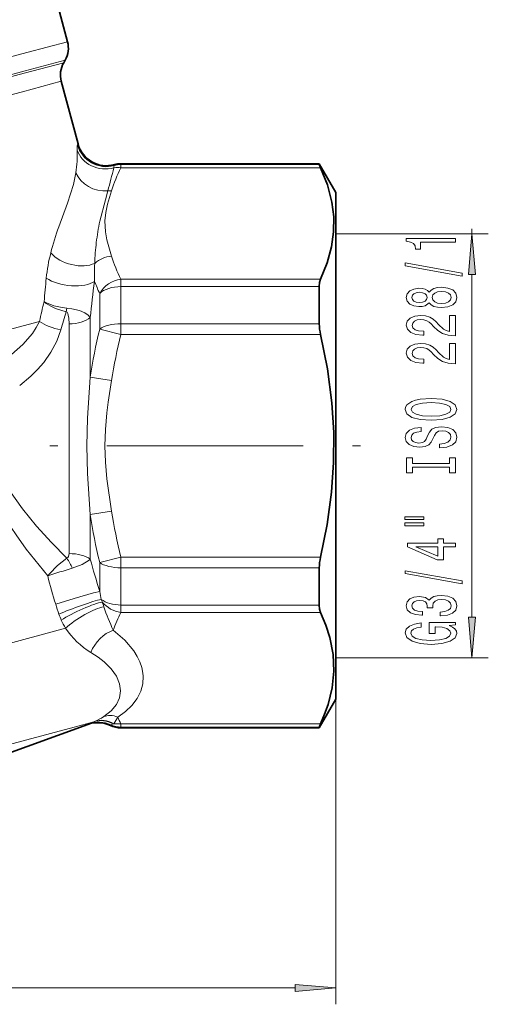
# Model space of a CAD drawing. Extents: x 0 to 210, y 0 to 297.
# Drawn here: x 96 to 125, y 108 to 168 of the extents above; entities that cross this region are included whole.
import ezdxf

# ---------------------------------------------------------------- set-up
doc = ezdxf.new("R2010")
doc.units = 0
doc.linetypes.add('DASHDOT', pattern=[18.5, 12, -3, 0.5, -3])

msp = doc.modelspace()

# ---------------------------------------------------------------- linework, layer by layer
at = {"color": 7, "lineweight": 35}
for p, q in [((97.967857, 171.627884), (99.350769, 166.466797)), ((99.115128, 165.179993), (99.200912, 165.328583)), ((98.965279, 164.041763), (99.991272, 160.212692)), ((102.616776, 158.999969), (114.740387, 158.999969)), ((114.740387, 158.949875), (114.740387, 158.999969)), ((115.750755, 157.249969), (114.740387, 158.999969)), ((115.750755, 157.249969), (115.750755, 128.147446)), ((114.740387, 149.21228), (114.740387, 151.487579)), ((114.740387, 132.01236), (114.740387, 134.287674)), ((115.750755, 128.147446), (115.750755, 126.249969)), ((115.750755, 126.249969), (114.740387, 124.499969)), ((89.846756, 120.7985), (100.589554, 124.708565)), ((102.616776, 124.499969), (114.740387, 124.499969)), ((114.740387, 124.499969), (114.740387, 124.550064))]:
    msp.add_line(p, q, dxfattribs=at)
at = {"color": 7, "lineweight": 13}
for p, q in [((99.350769, 166.466797), (96.867599, 165.801437)), ((96.867599, 165.801437), (85.135178, 162.657745)), ((99.115128, 165.179993), (96.698257, 164.532394)), ((99.200912, 165.328583), (96.769699, 164.677124)), ((96.769699, 164.677124), (86.195404, 161.843765)), ((86.328392, 161.753784), (96.698257, 164.532394)), ((98.965279, 164.041763), (96.600357, 163.408081)), ((86.453392, 160.689209), (96.600357, 163.408081)), ((99.991272, 160.212692), (99.962906, 160.149628)), ((102.616776, 158.999969), (102.616776, 158.949875)), ((102.213669, 158.944794), (102.199051, 158.890717)), ((102.616776, 158.949875), (114.740387, 158.949875)), ((102.616776, 158.949875), (102.616776, 158.753265)), ((102.616776, 158.753265), (114.818512, 158.753265)), ((98.815147, 155.142365), (99.358177, 156.5905)), ((124.072693, 154.719574), (124.072693, 155.026886)), ((115.760231, 154.719574), (125.072693, 154.719574)), ((114.818512, 151.939865), (102.616776, 151.939865)), ((102.616776, 151.487579), (102.616776, 151.939865)), ((124.072693, 131.270859), (124.072693, 152.22908)), ((102.616776, 149.21228), (102.616776, 151.487579)), ((114.740387, 151.487579), (102.616776, 151.487579)), ((101.317741, 148.887817), (101.317741, 151.064209)), ((99.274307, 149.946991), (99.317665, 150.169464)), ((97.644684, 149.35643), (70.579803, 142.104416)), ((100.740387, 145.943161), (100.740387, 149.591766)), ((99.441353, 135.155396), (99.441353, 149.212326)), ((102.616776, 148.56337), (101.317741, 148.887817)), ((114.740387, 149.21228), (102.616776, 149.21228)), ((102.616776, 148.56337), (102.616776, 149.21228)), ((114.818512, 148.56337), (102.616776, 148.56337)), ((100.740387, 145.943161), (102.039429, 145.740265)), ((100.740387, 137.556778), (102.039429, 137.759674)), ((100.740387, 134.820068), (100.740387, 137.556778)), ((101.317741, 134.612091), (102.616776, 134.936554)), ((102.616776, 134.936569), (102.616776, 134.287674)), ((102.616776, 134.936569), (114.818512, 134.936569)), ((101.317741, 132.844879), (101.317741, 134.612122)), ((102.616776, 132.01236), (102.616776, 134.287674)), ((102.616776, 134.287674), (114.740387, 134.287674)), ((102.616776, 132.01236), (102.616776, 131.560074)), ((102.616776, 132.01236), (114.740387, 132.01236)), ((102.616776, 131.560074), (114.818512, 131.560074)), ((71.123802, 123.058701), (99.2286, 130.589355)), ((115.760231, 128.780365), (125.072693, 128.780365)), ((115.750755, 126.249969), (115.750755, 107.58989)), ((100.953552, 124.863541), (99.766106, 124.545364)), ((100.64682, 124.737419), (100.589554, 124.708565)), ((101.007172, 124.885796), (100.953552, 124.863541)), ((102.000664, 124.682053), (101.975151, 124.644127)), ((102.139214, 124.739143), (102.000664, 124.682053)), ((102.173599, 124.753021), (102.139214, 124.739143)), ((114.818512, 124.746674), (102.616776, 124.746674)), ((102.616776, 124.550064), (102.616776, 124.746674)), ((77.961243, 118.702766), (99.766106, 124.545364)), ((102.616776, 124.499969), (102.616776, 124.550064)), ((114.740387, 124.550064), (102.616776, 124.550064)), ((52.241241, 108.58989), (113.260269, 108.58989))]:
    msp.add_line(p, q, dxfattribs=at)
at = {"color": 7, "linetype": 'DASHDOT', "lineweight": 13}
msp.add_line((46.262192, 141.749969), (119.041733, 141.749969), dxfattribs=at)
at = {"color": 7, "lineweight": 13}
for points in [[(99.962906, 160.149628), (99.95015, 160.08699), (99.946434, 159.840363)], [(99.35817, 156.590485), (99.715469, 157.721558), (99.862579, 158.454071)], [(101.329361, 155.490189), (101.668465, 156.789337), (101.81736, 157.344391)], [(102.039429, 157.341721), (101.798317, 156.5242), (101.689316, 156.018066), (101.635368, 155.514145)], [(101.635368, 155.51416), (101.664146, 154.846024), (101.755585, 154.343567), (102.039429, 153.351425)], [(97.920441, 150.565262), (98.051483, 150.460602), (98.321213, 150.289047), (98.622269, 150.14389), (99.274307, 149.946976)], [(97.920441, 150.565262), (98.05555, 150.493042), (98.508507, 150.320435), (99.013634, 150.206894), (99.317665, 150.169449)], [(99.317665, 150.169464), (99.604553, 150.134094), (100.087875, 150.01857), (100.407089, 149.879715), (100.603149, 149.742508), (100.740387, 149.591766)], [(97.644684, 149.35643), (97.443802, 148.986816), (97.201591, 148.627121), (96.615799, 147.948547), (95.922417, 147.334061), (95.329033, 146.905823)], [(99.274307, 149.946991), (99.295799, 149.940506), (99.325867, 149.917206), (99.368958, 149.843506), (99.399216, 149.742676), (99.428268, 149.546677), (99.441353, 149.212326)], [(98.942039, 148.838959), (98.691826, 148.142639), (98.335922, 147.478027), (97.894592, 146.854279), (97.517296, 146.416565), (97.106796, 146.006073), (96.427498, 145.433014)], [(100.740387, 137.556778), (100.576241, 140.054703), (100.536514, 141.746384), (100.575981, 143.439453), (100.740387, 145.943161)], [(102.039429, 137.759674), (101.757629, 139.726303), (101.664757, 140.73938), (101.631668, 141.749283), (101.664146, 142.751068), (101.755585, 143.755966), (101.839424, 144.412354), (102.039429, 145.740265)], [(93.274712, 143.453186), (93.429916, 142.329712), (93.697769, 141.225861), (93.932434, 140.511093), (94.207436, 139.812378), (94.857819, 138.467621), (95.608284, 137.194901), (96.205345, 136.30072), (96.830902, 135.436493), (98.13842, 133.787292)], [(94.186241, 143.485611), (94.328888, 142.473969), (94.596886, 141.483795), (94.810066, 140.912155), (95.059158, 140.353729), (95.41478, 139.675125), (95.811432, 139.019318), (96.603714, 137.89566), (97.464264, 136.840469), (98.373627, 135.836929), (99.314461, 134.877319)], [(99.314461, 134.877319), (99.361198, 134.908447), (99.412003, 134.984818), (99.441353, 135.155396)], [(98.13842, 133.787292), (98.238937, 133.915436), (98.733803, 134.426697), (99.314453, 134.877335)], [(99.641396, 134.263107), (100.250328, 134.4935), (100.666855, 134.750702), (100.740387, 134.820068)], [(98.626823, 132.055801), (99.763512, 132.406921), (100.948212, 132.748184), (101.317741, 132.844879)], [(103.95739, 127.848801), (103.889763, 128.190552), (103.774445, 128.530441), (103.60994, 128.872391), (103.39946, 129.209229), (102.852867, 129.856842), (102.146988, 130.469223)], [(102.530869, 127.192291), (102.338692, 127.654274), (102.023422, 128.101746), (101.597862, 128.527222), (101.214386, 128.828461), (100.781937, 129.112534)], [(102.420631, 125.160202), (102.891663, 125.493896), (103.275482, 125.856247), (103.602852, 126.286148), (103.826271, 126.735245), (103.948746, 127.196899), (103.973495, 127.665367), (103.95739, 127.848801)], [(101.569519, 125.183289), (102.015839, 125.529907), (102.336014, 125.918236), (102.526978, 126.334785), (102.589432, 126.767319), (102.530869, 127.192291)]]:
    msp.add_lwpolyline(points, dxfattribs=at)
at = {"color": 7, "lineweight": 35}
for points in [[(114.740387, 158.949875), (114.74144, 158.942017), (114.749718, 158.914764), (114.818512, 158.753265)], [(114.818512, 158.753265), (115.236038, 157.701981), (115.509476, 156.659012), (115.623436, 155.748077), (115.616333, 154.838745), (115.488342, 153.927383), (115.218002, 152.937378), (114.818512, 151.939865)], [(114.740387, 151.487579), (114.759605, 151.738144), (114.818512, 151.939865)], [(114.818512, 148.5634), (115.236031, 146.460815), (115.509468, 144.374878), (115.623436, 142.553009), (115.616333, 140.734344), (115.488342, 138.911606), (115.218002, 136.931595), (114.818512, 134.936554)], [(114.740387, 132.01236), (114.759605, 131.761795), (114.818512, 131.560074)], [(115.632759, 127.968086), (115.583809, 128.991135), (115.382957, 130.018448), (115.138756, 130.787003), (114.818512, 131.560074)], [(115.632759, 127.968086), (115.528572, 126.945282), (115.274521, 125.916695), (115.067986, 125.332962), (114.818512, 124.746658)], [(114.740387, 124.550064), (114.74144, 124.557922), (114.749718, 124.585182), (114.818512, 124.746674)]]:
    msp.add_lwpolyline(points, dxfattribs=at)
at = {"color": 7, "lineweight": 13}
for points in [[(123.072693, 154.199509), (123.072693, 154.435532), (120.051086, 154.435532), (120.051086, 154.259155), (120.314774, 154.212479), (120.492004, 154.11911), (120.595749, 153.976456), (120.630333, 153.779343), (120.937248, 153.779343), (120.937248, 154.199509)], [(124.290588, 152.22908), (124.072693, 154.719574), (123.854813, 152.22908)], [(123.474716, 152.130203), (123.474716, 152.309158), (119.990562, 152.936829), (119.990562, 152.75528)], [(121.455978, 150.501816), (121.577019, 150.369537), (121.745605, 150.278763), (121.957428, 150.221695), (122.212463, 150.203537), (122.597191, 150.245041), (122.895462, 150.364349), (123.085663, 150.558868), (123.159149, 150.823425), (123.085663, 151.085388), (122.895462, 151.279907), (122.597191, 151.399216), (122.212463, 151.443314), (121.957428, 151.422562), (121.745605, 151.368103), (121.577019, 151.274719), (121.455978, 151.145035), (121.352234, 151.248779), (121.209579, 151.321411), (121.036674, 151.365509), (120.82486, 151.381058), (120.517944, 151.339569), (120.271545, 151.230637), (120.111603, 151.05426), (120.051086, 150.823425), (120.111603, 150.589996), (120.271545, 150.413635), (120.517944, 150.302094), (120.82486, 150.263199), (121.036674, 150.276169), (121.209579, 150.320251)], [(122.203819, 150.45253), (121.974716, 150.475876), (121.801804, 150.551086), (121.689407, 150.667801), (121.650505, 150.823425), (121.689407, 150.976456), (121.801804, 151.09317), (121.974716, 151.168381), (122.203819, 151.194321), (122.450218, 151.168381), (122.636093, 151.09317), (122.757133, 150.976456), (122.796036, 150.823425), (122.757133, 150.667801), (122.636093, 150.551086), (122.450218, 150.475876)], [(120.859436, 150.509598), (120.669235, 150.53035), (120.522263, 150.59259), (120.431488, 150.691147), (120.396904, 150.823425), (120.431488, 150.95311), (120.522263, 151.051666), (120.669235, 151.113922), (120.859436, 151.137253), (121.053963, 151.113922), (121.205261, 151.051666), (121.304688, 150.95311), (121.334946, 150.823425), (121.300362, 150.691147), (121.205261, 150.59259), (121.053963, 150.53035)], [(123.072693, 148.479187), (123.072693, 149.71637), (122.700943, 149.71637), (122.700943, 148.738556), (122.497772, 148.79303), (122.329178, 148.886398), (122.022263, 149.174286), (121.892578, 149.327316), (121.706703, 149.498505), (121.490562, 149.620407), (121.235519, 149.69043), (120.945892, 149.71637), (120.582779, 149.672272), (120.297485, 149.550369), (120.115921, 149.363632), (120.051086, 149.122421), (120.124573, 148.873428), (120.327744, 148.684082), (120.651947, 148.562195), (121.079903, 148.520691), (121.140419, 148.520691), (121.140419, 148.756714), (121.105835, 148.756714), (120.81189, 148.78006), (120.595749, 148.850082), (120.457428, 148.961609), (120.409874, 149.109451), (120.453094, 149.259888), (120.561172, 149.371414), (120.729752, 149.444031), (120.941574, 149.469971), (121.140419, 149.451813), (121.309006, 149.402527), (121.455978, 149.319534), (121.585663, 149.205414), (121.723999, 149.052383), (121.992004, 148.798218), (122.277313, 148.619247), (122.623131, 148.512909), (123.059723, 148.479187)], [(123.072693, 146.767807), (123.072693, 148.00499), (122.700943, 148.00499), (122.700943, 147.027176), (122.497772, 147.081635), (122.329178, 147.175018), (122.022263, 147.462906), (121.892578, 147.615936), (121.706703, 147.787109), (121.490562, 147.909012), (121.235519, 147.97905), (120.945892, 148.00499), (120.582779, 147.960892), (120.297485, 147.838989), (120.115921, 147.652252), (120.051086, 147.411041), (120.124573, 147.162048), (120.327744, 146.972702), (120.651947, 146.8508), (121.079903, 146.809311), (121.140419, 146.809311), (121.140419, 147.045334), (121.105835, 147.045334), (120.81189, 147.068665), (120.595749, 147.138702), (120.457428, 147.250229), (120.409874, 147.398071), (120.453094, 147.548492), (120.561172, 147.660019), (120.729752, 147.732651), (120.941574, 147.758591), (121.140419, 147.740433), (121.309006, 147.691147), (121.455978, 147.608154), (121.585663, 147.494034), (121.723999, 147.341003), (121.992004, 147.086823), (122.277313, 146.907867), (122.623131, 146.801529), (123.059723, 146.767807)], [(121.572693, 143.311325), (122.247047, 143.358002), (122.744171, 143.492874), (123.051086, 143.702972), (123.154831, 143.97789), (123.051086, 144.250229), (122.744171, 144.462906), (122.247047, 144.595184), (121.572693, 144.64447), (120.902664, 144.595184), (120.630333, 144.538116), (120.405548, 144.462906), (120.098633, 144.250229), (120.020828, 144.120544), (119.990562, 143.97789), (120.098633, 143.700378), (120.40123, 143.49028), (120.898346, 143.358002)], [(121.572693, 143.560318), (121.049637, 143.588837), (120.664917, 143.674438), (120.431488, 143.806717), (120.34935, 143.97789), (120.431488, 144.146484), (120.669235, 144.278763), (121.053963, 144.364349), (121.572693, 144.395477), (122.095749, 144.364349), (122.480476, 144.278763), (122.713905, 144.146484), (122.791718, 143.97789), (122.713905, 143.806717), (122.480476, 143.674438), (122.100075, 143.588837)], [(122.082779, 141.856705), (122.082779, 141.620682), (122.541, 141.672562), (122.878174, 141.802246), (123.081345, 142.001953), (123.154831, 142.271698), (123.085663, 142.538849), (122.895462, 142.738556), (122.597191, 142.865646), (122.203819, 142.912338), (121.84935, 142.873428), (121.620247, 142.764496), (121.468948, 142.58812), (121.35656, 142.352097), (121.274429, 142.149796), (121.179321, 142.017517), (121.041, 141.942307), (120.82486, 141.918961), (120.630333, 141.942307), (120.48336, 142.009735), (120.383934, 142.11348), (120.34935, 142.256134), (120.392578, 142.401382), (120.509293, 142.515503), (120.703819, 142.590714), (120.967514, 142.627029), (120.967514, 142.863052), (120.958862, 142.863052), (120.552521, 142.821548), (120.249931, 142.699646), (120.059723, 142.507721), (119.994888, 142.248352), (120.059723, 142.014923), (120.241287, 141.833374), (120.522263, 141.71666), (120.885376, 141.675156), (121.209579, 141.708878), (121.430046, 141.807434), (121.577019, 141.963058), (121.689407, 142.175735), (121.788834, 142.385818), (121.883934, 142.544037), (122.022263, 142.639999), (122.247047, 142.673721), (122.476151, 142.642593), (122.649063, 142.56218), (122.757133, 142.440292), (122.791718, 142.282074), (122.744171, 142.105698), (122.605835, 141.970825), (122.381058, 141.885239)], [(122.709579, 140.435822), (122.709579, 140.103836), (123.072693, 140.103836), (123.072693, 141.006424), (122.709579, 141.006424), (122.709579, 140.674438), (120.435806, 140.674438), (120.435806, 141.006424), (120.072693, 141.006424), (120.072693, 140.103836), (120.435806, 140.103836), (120.435806, 140.435822)], [(119.96463, 137.233505), (121.140419, 137.233505), (121.140419, 137.407288), (119.96463, 137.407288)], [(119.96463, 136.857437), (121.140419, 136.857437), (121.140419, 137.033798), (119.96463, 137.033798)], [(123.072693, 135.563629), (123.072693, 135.797058), (122.329178, 135.797058), (122.329178, 136.053833), (121.98336, 136.053833), (121.98336, 135.797058), (120.137543, 135.797058), (120.137543, 135.561035), (121.948776, 134.772568), (122.329178, 134.772568), (122.329178, 135.563629)], [(121.98336, 134.990433), (120.638977, 135.563629), (121.98336, 135.563629)], [(123.474716, 133.304977), (123.474716, 133.483948), (119.990562, 134.111603), (119.990562, 133.930054)], [(122.130333, 131.344604), (122.160591, 131.344604), (122.575577, 131.386108), (122.886818, 131.508011), (123.085663, 131.699936), (123.159149, 131.954117), (123.085663, 132.223862), (122.895462, 132.426163), (122.592865, 132.555847), (122.203819, 132.602539), (121.948776, 132.581787), (121.741287, 132.524719), (121.581345, 132.431351), (121.46463, 132.306854), (121.231201, 132.475449), (120.859436, 132.535095), (120.522263, 132.496185), (120.26722, 132.384659), (120.107277, 132.20311), (120.051086, 131.954117), (120.120247, 131.720688), (120.310448, 131.541718), (120.613037, 131.425003), (121.01506, 131.386108), (121.045319, 131.386108), (121.045319, 131.616943), (120.768661, 131.637695), (120.569817, 131.705124), (120.448776, 131.814056), (120.405548, 131.967087), (120.440132, 132.101959), (120.530914, 132.200516), (120.677887, 132.260162), (120.876732, 132.283508), (121.088547, 132.260162), (121.231201, 132.197922), (121.317657, 132.088989), (121.34359, 131.941147), (121.339264, 131.839996), (121.680771, 131.839996), (121.672119, 131.967087), (121.711029, 132.130493), (121.814774, 132.25238), (121.98336, 132.325012), (122.203819, 132.350952), (122.454544, 132.322418), (122.640419, 132.247192), (122.757133, 132.127899), (122.796036, 131.969681), (122.752808, 131.806274), (122.623131, 131.686966), (122.415634, 131.611755), (122.130333, 131.583221)], [(122.670685, 130.761459), (123.072693, 130.805557), (123.072693, 130.935242), (121.45166, 130.935242), (121.45166, 130.279037), (121.819092, 130.279037), (121.819092, 130.683655), (121.845032, 130.683655), (122.242722, 130.652527), (122.536674, 130.569534), (122.722549, 130.442444), (122.783066, 130.284225), (122.705261, 130.107864), (122.471832, 129.970398), (122.087105, 129.882217), (121.559723, 129.851089), (121.036674, 129.879623), (120.651947, 129.967804), (120.418518, 130.107864), (120.33638, 130.297195), (120.379608, 130.42688), (120.500648, 130.533218), (120.703819, 130.611038), (120.976151, 130.655121), (120.976151, 130.911896), (120.561172, 130.844467), (120.249931, 130.717377), (120.059723, 130.538406), (119.990562, 130.312759), (120.098633, 130.01709), (120.4142, 129.794037), (120.911316, 129.651382), (121.572693, 129.602097), (122.238403, 129.651382), (122.735519, 129.794037), (123.051086, 130.00412), (123.154831, 130.268677), (123.120247, 130.416504), (123.033791, 130.548782), (122.882492, 130.662903)], [(123.854813, 131.270859), (124.072693, 128.780365), (124.290588, 131.270859)], [(113.260269, 108.372002), (115.750755, 108.58989), (113.260269, 108.807777)]]:
    msp.add_lwpolyline(points, close=True, dxfattribs=at)
at = {"color": 7, "lineweight": 35}
for centre, radius, start, end in [((97.901878, 166.078583), 1.5, 329.999999, 14.999999), ((100.414169, 164.429993), 1.5, 149.999997, 195.000006), ((101.729935, 160.678558), 1.799997, 194.999855, 285.589344), ((102.61676, 157.500198), 1.499774, 89.999162, 105.590859), ((117.680206, 149.240021), 2.940295, 180.540796, 193.303209), ((117.680206, 134.259918), 2.940295, 166.696791, 179.459204), ((101.205193, 123.01712), 1.799999, 64.674904, 109.999985), ((102.616776, 125.999969), 1.500001, 244.674947, 269.999991)]:
    msp.add_arc(centre, radius, start, end, dxfattribs=at)
at = {"color": 7, "lineweight": 13}
for centre, radius, start, end in [((92.194389, 159.61496), 7.755465, 351.391399, 1.665484), ((101.704681, 160.628235), 1.806557, 195.36441, 285.882277), ((177.218689, 138.213074), 77.790542, 164.692964, 165.762981), ((111.103149, 154.451752), 9.513785, 153.120683, 162.315061), ((102.661911, 158.787979), 0.474869, 167.486306, 184.685573), ((102.416817, 157.191025), 1.574923, 82.706003, 98.362784), ((101.90815, 155.670547), 1.676311, 85.50832, 93.104679), ((113.613342, 152.767334), 12.582229, 167.501947, 173.513948), ((115.213692, 149.259048), 17.421751, 160.263504, 165.75891), ((119.726906, 152.08728), 18.733847, 173.559519, 177.491509), ((108.81871, 150.863464), 10.828167, 165.663301, 173.960137), ((102.171577, 151.629196), 1.727042, 94.387825, 132.247707), ((111.104431, 156.241318), 9.514944, 197.682098, 206.875355), ((111.589455, 152.258301), 10.598402, 176.489711, 182.435135), ((157.762878, 145.857498), 60.027336, 174.124116, 175.501834), ((151.685089, 144.726807), 51.176514, 172.046605, 174.545074), ((111.887627, 156.009674), 11.669578, 201.103695, 205.074084), ((122.00428, 144.433731), 24.852056, 165.71644, 168.575284), ((118.033981, 143.715698), 19.767451, 161.625375, 164.978752), ((134.466125, 140.852798), 34.108016, 166.374543, 171.416875), ((133.708649, 140.727386), 32.063799, 165.854492, 171.005329), ((134.468597, 142.647629), 34.110531, 188.583302, 193.625252), ((133.70874, 142.772537), 32.063889, 188.994603, 194.145453), ((93.895546, 131.601501), 6.332257, 24.854614, 31.153599), ((158.011688, 150.492203), 59.376973, 195.304168, 197.289977), ((112.635498, 90.557457), 45.596142, 106.557802, 108.538823), ((163.591431, 151.317871), 67.760029, 194.993872, 196.515119), ((114.214874, 135.005386), 13.07684, 189.509763, 191.684919), ((109.788406, 135.359772), 11.640318, 196.48941, 199.625792), ((103.204521, 133.013916), 1.911895, 200.098032, 205.4532), ((102.839828, 133.304825), 1.758966, 219.252341, 262.714706), ((105.312088, 133.198288), 3.963693, 194.703466, 199.119948), ((116.18251, 136.988068), 15.475775, 199.194507, 204.912632), ((103.172333, 133.000244), 4.616073, 199.622336, 204.493682), ((111.507576, 127.080734), 9.955233, 153.260238, 160.099976), ((104.132248, 133.43869), 5.671374, 204.503941, 210.159337), ((103.493019, 133.51535), 5.171456, 214.455636, 238.376925), ((103.392159, 118.454971), 6.856465, 110.832954, 113.60461), ((101.255844, 123.053169), 1.791033, 65.427359, 109.87989), ((99.464622, 128.477585), 3.909186, 293.241772, 302.575786), ((110.995079, 119.66214), 10.185314, 147.331483, 150.010707), ((112.456932, 129.667877), 11.002124, 204.186815, 206.570346)]:
    msp.add_arc(centre, radius, start, end, dxfattribs=at)
for centre, major_axis, ratio, start_param, end_param in [((101.672958, 160.302979), (1.799881, 0.021011), 0.901531, 3.417737707, 4.991928793), ((101.550873, 158.906448), (1.770409, -0.325027), 0.867399, 3.642516456, 5.019511009), ((102.616776, 157.454239), (-1.5, 0), 0.997096, 4.71238898, 4.994608521), ((99.776413, 153.933044), (1.727676, -0.505112), 0.6166, 3.919915003, 5.670540377), ((99.441925, 152.375443), (1.784348, -0.236893), 0.455498, 3.881086906, 5.832121635), ((102.616776, 150.640823), (-1.341896, -0.670303), 0.840215, 4.315012113, 5.418154183), ((102.616776, 150.640823), (1.5, 0), 0.564499, 1.570796327, 2.617993878), ((98.942039, 149.704056), (1.750977, -0.417221), 0.470449, 3.996404361, 4.824021317), ((99.441353, 149.971207), (1.5, 0), 0.505922, 4.712388984, 5.759586534), ((102.616776, 148.56337), (1.5, 0), 0.432597, 1.570796327, 2.617993878), ((99.441353, 134.484756), (1.5, 0), 0.44709, 0.523598867, 1.570796362), ((102.616776, 134.936569), (1.5, 0), 0.432597, 3.665191429, 4.71238898), ((99.95977, 131.754318), (1.690292, 0.618805), 0.076545, 0.51321154, 2.278991074), ((100.111908, 131.391968), (1.62513, 0.773911), 0.155854, 0.502335355, 2.271693421), ((100.380714, 130.898071), (1.53244, 0.94426), 0.245609, 0.548883031, 2.258662777), ((102.616776, 132.859116), (1.5, 0), 0.564499, 3.776454787, 4.71238898), ((102.146988, 128.910385), (-1.087776, -1.434143), 0.723056, 3.950900162, 5.090117378), ((102.420593, 123.601334), (0.94294, -1.533249), 0.671975, 2.400422742, 3.055724332), ((101.566132, 123.171272), (0.660973, -1.674255), 0.854744, 2.336827445, 3.108033012), ((101.641792, 123.201805), (0.686012, -1.664154), 0.824841, 2.324228025, 3.104491115), ((102.616776, 126.045708), (1.5, 0), 0.997096, 4.289118219, 4.71238898), ((102.616776, 126.045708), (-1.341896, -0.670303), 0.840215, 0.863977155, 1.173419459)]:
    msp.add_ellipse(centre, major_axis=major_axis, ratio=ratio, start_param=start_param, end_param=end_param, dxfattribs=at)
for points in [[(124.290588, 152.22908), (124.072693, 154.719574), (124.290588, 152.22908), (123.854813, 152.22908)], [(123.854813, 131.270859), (124.072693, 128.780365), (123.854813, 131.270859), (124.290588, 131.270859)], [(113.260269, 108.372002), (115.750755, 108.58989), (113.260269, 108.372002), (113.260269, 108.807777)]]:
    msp.add_solid(points, dxfattribs=at)

doc.saveas('drawing.dxf')
